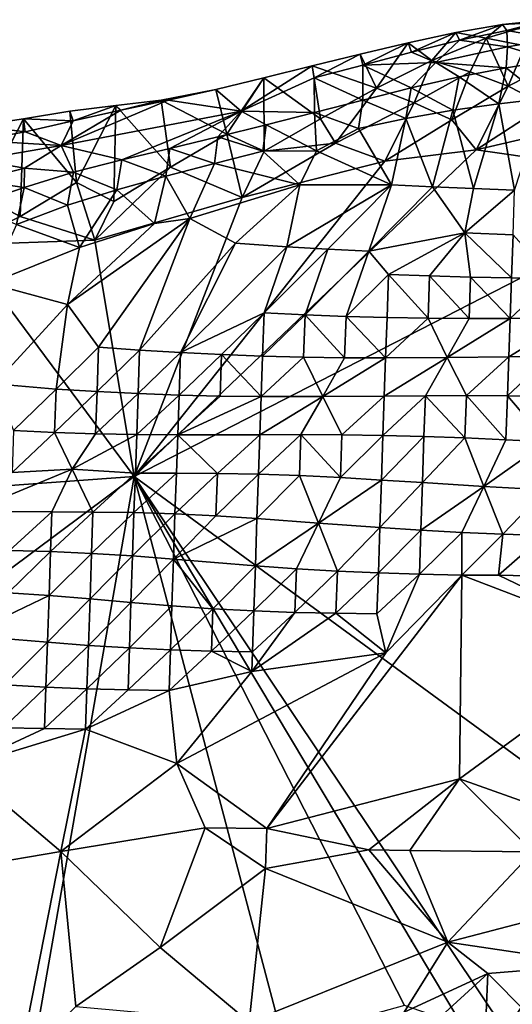
# Model space of a CAD drawing. Units: metres. Extents: x 29.1 to 33.63, y -12.69 to -10.74.
# Drawn here: x 32.65 to 32.89, y -11.22 to -10.74 of the extents above; entities that cross this region are included whole.
import ezdxf

# ---------------------------------------------------------------- set-up
doc = ezdxf.new("R2010")
doc.units = ezdxf.units.M

msp = doc.modelspace()

# ---------------------------------------------------------------- linework, layer by layer
at = {"layer": '1'}
for points in [[(32.87949, -10.74809, 0.43894), (32.88739, -10.74158, 0.46337), (32.90538, -10.74048, 0.44798)], [(32.89858, -10.75192, 0.43307), (32.87949, -10.74809, 0.43894), (32.90538, -10.74048, 0.44798)], [(32.88739, -10.74158, 0.46337), (32.88961, -10.74444, 0.48342), (32.90955, -10.73916, 0.46317)], [(32.90538, -10.74048, 0.44798), (32.88739, -10.74158, 0.46337), (32.90955, -10.73916, 0.46317)], [(32.90955, -10.73916, 0.46317), (32.88961, -10.74444, 0.48342), (32.91213, -10.7411, 0.48352)], [(32.8647, -10.74535, 0.46313), (32.86658, -10.74909, 0.48291), (32.88739, -10.74158, 0.46337)], [(32.87949, -10.74809, 0.43894), (32.8647, -10.74535, 0.46313), (32.88739, -10.74158, 0.46337)], [(32.88739, -10.74158, 0.46337), (32.86658, -10.74909, 0.48291), (32.88961, -10.74444, 0.48342)], [(32.88961, -10.74444, 0.48342), (32.86658, -10.74909, 0.48291), (32.88987, -10.75232, 0.50188)], [(32.91213, -10.7411, 0.48352), (32.88961, -10.74444, 0.48342), (32.91258, -10.74849, 0.50213)], [(32.88961, -10.74444, 0.48342), (32.88987, -10.75232, 0.50188), (32.91258, -10.74849, 0.50213)], [(32.8415, -10.75044, 0.46248), (32.84307, -10.75497, 0.48201), (32.8647, -10.74535, 0.46313)], [(32.85296, -10.75911, 0.43293), (32.8415, -10.75044, 0.46248), (32.8647, -10.74535, 0.46313)], [(32.8647, -10.74535, 0.46313), (32.84307, -10.75497, 0.48201), (32.86658, -10.74909, 0.48291)], [(32.86658, -10.74909, 0.48291), (32.84307, -10.75497, 0.48201), (32.8549, -10.76003, 0.50091)], [(32.85296, -10.75911, 0.43293), (32.8647, -10.74535, 0.46313), (32.87949, -10.74809, 0.43894)], [(32.87173, -10.76466, 0.4286), (32.85296, -10.75911, 0.43293), (32.87949, -10.74809, 0.43894)], [(32.86658, -10.74909, 0.48291), (32.8549, -10.76003, 0.50091), (32.88987, -10.75232, 0.50188)], [(32.87173, -10.76466, 0.4286), (32.87949, -10.74809, 0.43894), (32.89023, -10.77165, 0.42556)], [(32.89023, -10.77165, 0.42556), (32.87949, -10.74809, 0.43894), (32.89858, -10.75192, 0.43307)], [(32.88987, -10.75232, 0.50188), (32.91179, -10.75904, 0.51974), (32.91258, -10.74849, 0.50213)], [(32.8181, -10.75604, 0.46167), (32.81935, -10.76138, 0.48093), (32.8415, -10.75044, 0.46248)], [(32.82597, -10.77259, 0.42911), (32.8181, -10.75604, 0.46167), (32.8415, -10.75044, 0.46248)], [(32.8415, -10.75044, 0.46248), (32.81935, -10.76138, 0.48093), (32.84307, -10.75497, 0.48201)], [(32.82597, -10.77259, 0.42911), (32.8415, -10.75044, 0.46248), (32.85296, -10.75911, 0.43293)], [(32.8549, -10.76003, 0.50091), (32.8892, -10.76257, 0.51959), (32.88987, -10.75232, 0.50188)], [(32.88987, -10.75232, 0.50188), (32.8892, -10.76257, 0.51959), (32.91179, -10.75904, 0.51974)], [(32.89023, -10.77165, 0.42556), (32.89858, -10.75192, 0.43307), (32.91731, -10.7577, 0.42895)], [(32.79466, -10.76173, 0.46083), (32.79572, -10.76758, 0.47993), (32.8181, -10.75604, 0.46167)], [(32.79466, -10.76173, 0.46083), (32.8181, -10.75604, 0.46167), (32.82597, -10.77259, 0.42911)], [(32.8181, -10.75604, 0.46167), (32.79572, -10.76758, 0.47993), (32.81935, -10.76138, 0.48093)], [(32.84307, -10.75497, 0.48201), (32.81935, -10.76138, 0.48093), (32.8549, -10.76003, 0.50091)], [(32.84445, -10.7797, 0.42619), (32.82597, -10.77259, 0.42911), (32.85296, -10.75911, 0.43293)], [(32.84445, -10.7797, 0.42619), (32.85296, -10.75911, 0.43293), (32.87173, -10.76466, 0.4286)], [(32.8892, -10.76257, 0.51959), (32.90787, -10.77762, 0.53481), (32.91179, -10.75904, 0.51974)], [(32.90831, -10.78087, 0.42452), (32.89023, -10.77165, 0.42556), (32.91731, -10.7577, 0.42895)], [(32.77121, -10.76746, 0.45997), (32.76012, -10.78385, 0.49192), (32.79466, -10.76173, 0.46083)], [(32.79466, -10.76173, 0.46083), (32.76012, -10.78385, 0.49192), (32.79572, -10.76758, 0.47993)], [(32.77121, -10.76746, 0.45997), (32.79466, -10.76173, 0.46083), (32.79873, -10.78745, 0.42654)], [(32.79873, -10.78745, 0.42654), (32.79466, -10.76173, 0.46083), (32.82597, -10.77259, 0.42911)], [(32.81935, -10.76138, 0.48093), (32.79572, -10.76758, 0.47993), (32.81939, -10.77836, 0.51747)], [(32.81935, -10.76138, 0.48093), (32.84296, -10.77234, 0.51842), (32.8549, -10.76003, 0.50091)], [(32.81935, -10.76138, 0.48093), (32.81939, -10.77836, 0.51747), (32.84296, -10.77234, 0.51842)], [(32.8549, -10.76003, 0.50091), (32.84296, -10.77234, 0.51842), (32.86626, -10.76698, 0.51915)], [(32.8549, -10.76003, 0.50091), (32.86626, -10.76698, 0.51915), (32.8892, -10.76257, 0.51959)], [(32.86626, -10.76698, 0.51915), (32.88569, -10.78021, 0.53479), (32.8892, -10.76257, 0.51959)], [(32.8892, -10.76257, 0.51959), (32.88569, -10.78021, 0.53479), (32.90787, -10.77762, 0.53481)], [(32.75304, -10.79499, 0.4267), (32.74777, -10.77316, 0.45913), (32.77121, -10.76746, 0.45997)], [(32.77121, -10.76746, 0.45997), (32.74777, -10.77316, 0.45913), (32.76012, -10.78385, 0.49192)], [(32.75304, -10.79499, 0.4267), (32.77121, -10.76746, 0.45997), (32.7713, -10.80327, 0.42483)], [(32.79572, -10.76758, 0.47993), (32.76012, -10.78385, 0.49192), (32.79579, -10.78447, 0.51649)], [(32.7713, -10.80327, 0.42483), (32.77121, -10.76746, 0.45997), (32.79873, -10.78745, 0.42654)], [(32.79572, -10.76758, 0.47993), (32.79579, -10.78447, 0.51649), (32.81939, -10.77836, 0.51747)], [(32.84296, -10.77234, 0.51842), (32.86323, -10.78328, 0.53494), (32.86626, -10.76698, 0.51915)], [(32.86271, -10.78797, 0.4243), (32.84445, -10.7797, 0.42619), (32.87173, -10.76466, 0.4286)], [(32.86271, -10.78797, 0.4243), (32.87173, -10.76466, 0.4286), (32.89023, -10.77165, 0.42556)], [(32.86626, -10.76698, 0.51915), (32.86323, -10.78328, 0.53494), (32.88569, -10.78021, 0.53479)], [(32.72116, -10.77842, 0.43746), (32.72453, -10.77835, 0.45844), (32.74777, -10.77316, 0.45913)], [(32.72116, -10.77842, 0.43746), (32.74777, -10.77316, 0.45913), (32.75304, -10.79499, 0.4267)], [(32.74777, -10.77316, 0.45913), (32.72453, -10.77835, 0.45844), (32.76012, -10.78385, 0.49192)], [(32.8061, -10.7994, 0.42476), (32.79873, -10.78745, 0.42654), (32.82597, -10.77259, 0.42911)], [(32.8061, -10.7994, 0.42476), (32.82597, -10.77259, 0.42911), (32.84445, -10.7797, 0.42619)], [(32.81939, -10.77836, 0.51747), (32.84042, -10.78738, 0.53461), (32.84296, -10.77234, 0.51842)], [(32.84296, -10.77234, 0.51842), (32.84042, -10.78738, 0.53461), (32.86323, -10.78328, 0.53494)], [(32.87455, -10.8026, 0.42401), (32.86271, -10.78797, 0.4243), (32.89023, -10.77165, 0.42556)], [(32.87455, -10.8026, 0.42401), (32.89023, -10.77165, 0.42556), (32.90831, -10.78087, 0.42452)], [(32.72453, -10.77835, 0.45844), (32.70139, -10.78327, 0.45785), (32.67231, -10.8006, 0.47974)], [(32.72453, -10.77835, 0.45844), (32.67231, -10.8006, 0.47974), (32.76012, -10.78385, 0.49192)], [(32.69892, -10.78105, 0.43759), (32.70139, -10.78327, 0.45785), (32.72116, -10.77842, 0.43746)], [(32.69892, -10.78105, 0.43759), (32.72116, -10.77842, 0.43746), (32.72557, -10.81105, 0.42521)], [(32.72116, -10.77842, 0.43746), (32.70139, -10.78327, 0.45785), (32.72453, -10.77835, 0.45844)], [(32.72557, -10.81105, 0.42521), (32.72116, -10.77842, 0.43746), (32.75304, -10.79499, 0.4267)], [(32.79579, -10.78447, 0.51649), (32.8173, -10.79226, 0.53402), (32.81939, -10.77836, 0.51747)], [(32.81939, -10.77836, 0.51747), (32.8173, -10.79226, 0.53402), (32.84042, -10.78738, 0.53461)], [(32.90787, -10.77762, 0.53481), (32.88569, -10.78021, 0.53479), (32.89332, -10.82229, 0.5541)], [(32.70139, -10.78327, 0.45785), (32.67815, -10.78845, 0.45716), (32.67231, -10.8006, 0.47974)], [(32.6799, -10.8185, 0.4253), (32.67664, -10.78379, 0.43769), (32.69892, -10.78105, 0.43759)], [(32.67664, -10.78379, 0.43769), (32.67815, -10.78845, 0.45716), (32.69892, -10.78105, 0.43759)], [(32.69892, -10.78105, 0.43759), (32.67815, -10.78845, 0.45716), (32.70139, -10.78327, 0.45785)], [(32.69795, -10.82793, 0.42445), (32.6799, -10.8185, 0.4253), (32.69892, -10.78105, 0.43759)], [(32.69795, -10.82793, 0.42445), (32.69892, -10.78105, 0.43759), (32.72557, -10.81105, 0.42521)], [(32.83018, -10.80815, 0.42367), (32.8061, -10.7994, 0.42476), (32.84445, -10.7797, 0.42619)], [(32.83018, -10.80815, 0.42367), (32.84445, -10.7797, 0.42619), (32.86271, -10.78797, 0.4243)], [(32.86323, -10.78328, 0.53494), (32.84042, -10.78738, 0.53461), (32.85335, -10.82064, 0.55313)], [(32.86323, -10.78328, 0.53494), (32.85335, -10.82064, 0.55313), (32.87333, -10.82149, 0.55354)], [(32.88569, -10.78021, 0.53479), (32.86323, -10.78328, 0.53494), (32.87333, -10.82149, 0.55354)], [(32.88569, -10.78021, 0.53479), (32.87333, -10.82149, 0.55354), (32.89332, -10.82229, 0.5541)], [(32.87455, -10.8026, 0.42401), (32.90831, -10.78087, 0.42452), (32.92628, -10.79069, 0.42402)], [(32.63431, -10.82554, 0.42501), (32.63145, -10.79087, 0.43736), (32.65396, -10.78753, 0.43746)], [(32.65396, -10.78753, 0.43746), (32.63145, -10.79087, 0.43736), (32.65483, -10.79385, 0.45641)], [(32.65231, -10.83518, 0.42436), (32.63431, -10.82554, 0.42501), (32.65396, -10.78753, 0.43746)], [(32.6799, -10.8185, 0.4253), (32.65231, -10.83518, 0.42436), (32.65396, -10.78753, 0.43746)], [(32.6799, -10.8185, 0.4253), (32.65396, -10.78753, 0.43746), (32.67664, -10.78379, 0.43769)], [(32.67664, -10.78379, 0.43769), (32.65396, -10.78753, 0.43746), (32.67815, -10.78845, 0.45716)], [(32.67815, -10.78845, 0.45716), (32.65396, -10.78753, 0.43746), (32.65483, -10.79385, 0.45641)], [(32.67815, -10.78845, 0.45716), (32.65483, -10.79385, 0.45641), (32.67231, -10.8006, 0.47974)], [(32.76012, -10.78385, 0.49192), (32.67231, -10.8006, 0.47974), (32.70195, -10.80747, 0.51305)], [(32.76012, -10.78385, 0.49192), (32.70195, -10.80747, 0.51305), (32.72533, -10.80192, 0.51385)], [(32.76012, -10.78385, 0.49192), (32.72533, -10.80192, 0.51385), (32.74875, -10.79629, 0.51467)], [(32.76012, -10.78385, 0.49192), (32.74875, -10.79629, 0.51467), (32.77224, -10.79044, 0.51556)], [(32.76012, -10.78385, 0.49192), (32.77224, -10.79044, 0.51556), (32.79579, -10.78447, 0.51649)], [(32.8061, -10.7994, 0.42476), (32.7713, -10.80327, 0.42483), (32.79873, -10.78745, 0.42654)], [(32.77224, -10.79044, 0.51556), (32.79683, -10.8031, 0.53962), (32.79579, -10.78447, 0.51649)], [(32.79579, -10.78447, 0.51649), (32.79683, -10.8031, 0.53962), (32.8173, -10.79226, 0.53402)], [(32.8173, -10.79226, 0.53402), (32.83336, -10.81968, 0.55179), (32.84042, -10.78738, 0.53461)], [(32.87455, -10.8026, 0.42401), (32.83018, -10.80815, 0.42367), (32.86271, -10.78797, 0.4243)], [(32.84042, -10.78738, 0.53461), (32.83336, -10.81968, 0.55179), (32.85335, -10.82064, 0.55313)], [(32.63145, -10.79087, 0.43736), (32.63197, -10.79807, 0.45604), (32.65483, -10.79385, 0.45641)], [(32.74875, -10.79629, 0.51467), (32.77059, -10.80322, 0.53247), (32.77224, -10.79044, 0.51556)], [(32.77224, -10.79044, 0.51556), (32.77059, -10.80322, 0.53247), (32.79683, -10.8031, 0.53962)], [(32.79683, -10.8031, 0.53962), (32.83336, -10.81968, 0.55179), (32.8173, -10.79226, 0.53402)], [(32.87455, -10.8026, 0.42401), (32.92628, -10.79069, 0.42402), (32.98673, -10.8188, 0.4242)], [(32.63197, -10.79807, 0.45604), (32.6316, -10.80756, 0.47399), (32.67231, -10.8006, 0.47974)], [(32.63197, -10.79807, 0.45604), (32.67231, -10.8006, 0.47974), (32.65483, -10.79385, 0.45641)], [(32.72533, -10.80192, 0.51385), (32.74701, -10.80927, 0.53151), (32.74875, -10.79629, 0.51467)], [(32.76056, -10.82598, 0.42335), (32.72557, -10.81105, 0.42521), (32.75304, -10.79499, 0.4267)], [(32.74875, -10.79629, 0.51467), (32.74701, -10.80927, 0.53151), (32.77059, -10.80322, 0.53247)], [(32.76056, -10.82598, 0.42335), (32.75304, -10.79499, 0.4267), (32.7713, -10.80327, 0.42483)], [(32.67231, -10.8006, 0.47974), (32.6316, -10.80756, 0.47399), (32.65456, -10.81163, 0.4927)], [(32.65456, -10.81163, 0.4927), (32.67836, -10.81357, 0.51208), (32.67231, -10.8006, 0.47974)], [(32.67231, -10.8006, 0.47974), (32.67836, -10.81357, 0.51208), (32.70195, -10.80747, 0.51305)], [(32.70195, -10.80747, 0.51305), (32.72336, -10.81552, 0.53049), (32.72533, -10.80192, 0.51385)], [(32.70801, -10.96209, 0.42528), (32.83018, -10.80815, 0.42367), (32.87455, -10.8026, 0.42401)], [(32.70801, -10.96209, 0.42528), (32.87455, -10.8026, 0.42401), (32.98673, -10.8188, 0.4242)], [(32.72533, -10.80192, 0.51385), (32.72336, -10.81552, 0.53049), (32.74701, -10.80927, 0.53151)], [(32.8061, -10.7994, 0.42476), (32.76056, -10.82598, 0.42335), (32.7713, -10.80327, 0.42483)], [(32.76056, -10.82598, 0.42335), (32.8061, -10.7994, 0.42476), (32.83018, -10.80815, 0.42367)], [(32.6316, -10.80756, 0.47399), (32.63101, -10.81762, 0.49176), (32.65456, -10.81163, 0.4927)], [(32.67836, -10.81357, 0.51208), (32.69955, -10.82214, 0.52936), (32.70195, -10.80747, 0.51305)], [(32.69955, -10.82214, 0.52936), (32.72336, -10.81552, 0.53049), (32.70195, -10.80747, 0.51305)], [(32.74701, -10.80927, 0.53151), (32.78873, -10.81976, 0.54707), (32.77059, -10.80322, 0.53247)], [(32.77059, -10.80322, 0.53247), (32.78873, -10.81976, 0.54707), (32.79683, -10.8031, 0.53962)], [(32.79683, -10.8031, 0.53962), (32.78873, -10.81976, 0.54707), (32.83336, -10.81968, 0.55179)], [(32.63101, -10.81762, 0.49176), (32.65425, -10.82099, 0.51069), (32.65456, -10.81163, 0.4927)], [(32.65425, -10.82099, 0.51069), (32.67836, -10.81357, 0.51208), (32.65456, -10.81163, 0.4927)], [(32.68877, -10.84669, 0.42386), (32.69795, -10.82793, 0.42445), (32.72557, -10.81105, 0.42521)], [(32.76056, -10.82598, 0.42335), (32.68877, -10.84669, 0.42386), (32.72557, -10.81105, 0.42521)], [(32.70801, -10.96209, 0.42528), (32.76056, -10.82598, 0.42335), (32.83018, -10.80815, 0.42367)], [(32.72336, -10.81552, 0.53049), (32.7351, -10.8362, 0.54668), (32.74701, -10.80927, 0.53151)], [(32.7351, -10.8362, 0.54668), (32.78873, -10.81976, 0.54707), (32.74701, -10.80927, 0.53151)], [(32.65425, -10.82099, 0.51069), (32.6754, -10.82969, 0.52792), (32.67836, -10.81357, 0.51208)], [(32.67836, -10.81357, 0.51208), (32.6754, -10.82969, 0.52792), (32.69955, -10.82214, 0.52936)], [(32.69955, -10.82214, 0.52936), (32.71779, -10.83855, 0.54392), (32.72336, -10.81552, 0.53049)], [(32.72336, -10.81552, 0.53049), (32.71779, -10.83855, 0.54392), (32.7351, -10.8362, 0.54668)], [(32.63101, -10.81762, 0.49176), (32.62972, -10.82946, 0.50897), (32.65425, -10.82099, 0.51069)], [(32.62972, -10.82946, 0.50897), (32.65057, -10.839, 0.52589), (32.65425, -10.82099, 0.51069)], [(32.65425, -10.82099, 0.51069), (32.65057, -10.839, 0.52589), (32.6754, -10.82969, 0.52792)], [(32.68877, -10.84669, 0.42386), (32.65231, -10.83518, 0.42436), (32.6799, -10.8185, 0.4253)], [(32.6754, -10.82969, 0.52792), (32.68126, -10.85029, 0.54191), (32.69955, -10.82214, 0.52936)], [(32.68877, -10.84669, 0.42386), (32.6799, -10.8185, 0.4253), (32.69795, -10.82793, 0.42445)], [(32.69955, -10.82214, 0.52936), (32.68126, -10.85029, 0.54191), (32.71779, -10.83855, 0.54392)], [(32.95038, -11.13958, 0.42666), (32.70801, -10.96209, 0.42528), (32.98673, -10.8188, 0.4242)], [(32.7351, -10.8362, 0.54668), (32.75731, -10.84824, 0.55528), (32.78873, -10.81976, 0.54707)], [(32.78873, -10.81976, 0.54707), (32.75731, -10.84824, 0.55528), (32.7823, -10.84995, 0.5591)], [(32.83336, -10.81968, 0.55179), (32.78873, -10.81976, 0.54707), (32.7823, -10.84995, 0.5591)], [(32.83336, -10.81968, 0.55179), (32.7823, -10.84995, 0.5591), (32.80227, -10.85112, 0.56164)], [(32.83336, -10.81968, 0.55179), (32.80227, -10.85112, 0.56164), (32.82226, -10.85213, 0.56348)], [(32.83336, -10.81968, 0.55179), (32.82226, -10.85213, 0.56348), (32.85335, -10.82064, 0.55313)], [(32.82226, -10.85213, 0.56348), (32.86902, -10.8432, 0.56165), (32.85335, -10.82064, 0.55313)], [(32.85335, -10.82064, 0.55313), (32.86902, -10.8432, 0.56165), (32.87333, -10.82149, 0.55354)], [(32.87333, -10.82149, 0.55354), (32.86902, -10.8432, 0.56165), (32.89332, -10.82229, 0.5541)], [(32.62416, -10.84898, 0.42399), (32.63431, -10.82554, 0.42501), (32.65231, -10.83518, 0.42436)], [(32.70801, -10.96209, 0.42528), (32.68877, -10.84669, 0.42386), (32.76056, -10.82598, 0.42335)], [(32.86902, -10.8432, 0.56165), (32.89258, -10.84415, 0.56167), (32.89332, -10.82229, 0.5541)], [(32.65057, -10.839, 0.52589), (32.68126, -10.85029, 0.54191), (32.6754, -10.82969, 0.52792)], [(32.62416, -10.84898, 0.42399), (32.65231, -10.83518, 0.42436), (32.68877, -10.84669, 0.42386)], [(32.71779, -10.83855, 0.54392), (32.67546, -10.87809, 0.55313), (32.7351, -10.8362, 0.54668)], [(32.67546, -10.87809, 0.55313), (32.69061, -10.89899, 0.56423), (32.7351, -10.8362, 0.54668)], [(32.69061, -10.89899, 0.56423), (32.71057, -10.90032, 0.56754), (32.7351, -10.8362, 0.54668)], [(32.7351, -10.8362, 0.54668), (32.71057, -10.90032, 0.56754), (32.75731, -10.84824, 0.55528)], [(32.65057, -10.839, 0.52589), (32.63764, -10.86789, 0.53798), (32.68126, -10.85029, 0.54191)], [(32.68126, -10.85029, 0.54191), (32.67546, -10.87809, 0.55313), (32.71779, -10.83855, 0.54392)], [(32.82226, -10.85213, 0.56348), (32.8319, -10.86346, 0.56651), (32.86902, -10.8432, 0.56165)], [(32.8319, -10.86346, 0.56651), (32.85189, -10.86417, 0.56662), (32.86902, -10.8432, 0.56165)], [(32.85189, -10.86417, 0.56662), (32.87188, -10.86474, 0.56601), (32.86902, -10.8432, 0.56165)], [(32.86902, -10.8432, 0.56165), (32.87188, -10.86474, 0.56601), (32.89187, -10.86517, 0.56474)], [(32.86902, -10.8432, 0.56165), (32.89187, -10.86517, 0.56474), (32.89258, -10.84415, 0.56167)], [(32.89258, -10.84415, 0.56167), (32.89187, -10.86517, 0.56474), (32.91187, -10.86552, 0.56306)], [(32.49725, -10.97725, 0.42644), (32.62416, -10.84898, 0.42399), (32.70801, -10.96209, 0.42528)], [(32.70801, -10.96209, 0.42528), (32.62416, -10.84898, 0.42399), (32.68877, -10.84669, 0.42386)], [(32.68126, -10.85029, 0.54191), (32.63764, -10.86789, 0.53798), (32.67546, -10.87809, 0.55313)], [(32.71057, -10.90032, 0.56754), (32.73055, -10.90153, 0.57013), (32.75731, -10.84824, 0.55528)], [(32.75731, -10.84824, 0.55528), (32.73055, -10.90153, 0.57013), (32.7823, -10.84995, 0.5591)], [(32.73055, -10.90153, 0.57013), (32.77123, -10.88216, 0.56836), (32.7823, -10.84995, 0.5591)], [(32.7823, -10.84995, 0.5591), (32.77123, -10.88216, 0.56836), (32.80227, -10.85112, 0.56164)], [(32.77123, -10.88216, 0.56836), (32.79121, -10.88314, 0.5698), (32.80227, -10.85112, 0.56164)], [(32.80227, -10.85112, 0.56164), (32.79121, -10.88314, 0.5698), (32.82226, -10.85213, 0.56348)], [(32.79121, -10.88314, 0.5698), (32.8112, -10.8839, 0.57011), (32.82226, -10.85213, 0.56348)], [(32.82226, -10.85213, 0.56348), (32.8112, -10.8839, 0.57011), (32.8319, -10.86346, 0.56651)], [(32.8112, -10.8839, 0.57011), (32.83119, -10.88445, 0.56942), (32.8319, -10.86346, 0.56651)], [(32.8319, -10.86346, 0.56651), (32.83119, -10.88445, 0.56942), (32.85118, -10.88477, 0.5676)], [(32.8319, -10.86346, 0.56651), (32.85118, -10.88477, 0.5676), (32.85189, -10.86417, 0.56662)], [(32.85189, -10.86417, 0.56662), (32.85118, -10.88477, 0.5676), (32.87118, -10.88491, 0.56489)], [(32.85189, -10.86417, 0.56662), (32.87118, -10.88491, 0.56489), (32.87188, -10.86474, 0.56601)], [(32.87188, -10.86474, 0.56601), (32.87118, -10.88491, 0.56489), (32.89119, -10.88487, 0.5613)], [(32.87188, -10.86474, 0.56601), (32.89119, -10.88487, 0.5613), (32.89187, -10.86517, 0.56474)], [(32.89187, -10.86517, 0.56474), (32.89119, -10.88487, 0.5613), (32.91187, -10.86552, 0.56306)], [(32.63764, -10.86789, 0.53798), (32.6399, -10.91685, 0.56108), (32.67546, -10.87809, 0.55313)], [(32.89119, -10.88487, 0.5613), (32.92122, -10.8847, 0.55529), (32.91187, -10.86552, 0.56306)], [(32.6399, -10.91685, 0.56108), (32.6699, -10.91938, 0.56775), (32.67546, -10.87809, 0.55313)], [(32.67546, -10.87809, 0.55313), (32.6699, -10.91938, 0.56775), (32.69061, -10.89899, 0.56423)], [(32.73055, -10.90153, 0.57013), (32.75053, -10.90255, 0.5717), (32.77123, -10.88216, 0.56836)], [(32.75053, -10.90255, 0.5717), (32.77052, -10.9033, 0.57203), (32.77123, -10.88216, 0.56836)], [(32.77123, -10.88216, 0.56836), (32.77052, -10.9033, 0.57203), (32.79121, -10.88314, 0.5698)], [(32.77052, -10.9033, 0.57203), (32.79051, -10.90384, 0.57126), (32.79121, -10.88314, 0.5698)], [(32.79051, -10.90384, 0.57126), (32.81051, -10.90412, 0.56924), (32.79121, -10.88314, 0.5698)], [(32.79121, -10.88314, 0.5698), (32.81051, -10.90412, 0.56924), (32.8112, -10.8839, 0.57011)], [(32.81051, -10.90412, 0.56924), (32.83051, -10.90415, 0.56598), (32.8112, -10.8839, 0.57011)], [(32.8112, -10.8839, 0.57011), (32.83051, -10.90415, 0.56598), (32.83119, -10.88445, 0.56942)], [(32.83119, -10.88445, 0.56942), (32.83051, -10.90415, 0.56598), (32.85118, -10.88477, 0.5676)], [(32.83051, -10.90415, 0.56598), (32.86054, -10.90395, 0.55986), (32.85118, -10.88477, 0.5676)], [(32.85118, -10.88477, 0.5676), (32.86054, -10.90395, 0.55986), (32.87118, -10.88491, 0.56489)], [(32.86054, -10.90395, 0.55986), (32.89054, -10.90355, 0.55283), (32.89119, -10.88487, 0.5613)], [(32.87118, -10.88491, 0.56489), (32.86054, -10.90395, 0.55986), (32.89119, -10.88487, 0.5613)], [(32.89054, -10.90355, 0.55283), (32.91055, -10.90331, 0.54827), (32.92122, -10.8847, 0.55529)], [(32.89119, -10.88487, 0.5613), (32.89054, -10.90355, 0.55283), (32.92122, -10.8847, 0.55529)], [(32.6699, -10.91938, 0.56775), (32.68987, -10.9206, 0.57039), (32.69061, -10.89899, 0.56423)], [(32.69061, -10.89899, 0.56423), (32.68987, -10.9206, 0.57039), (32.71057, -10.90032, 0.56754)], [(32.68987, -10.9206, 0.57039), (32.70985, -10.92158, 0.57179), (32.71057, -10.90032, 0.56754)], [(32.71057, -10.90032, 0.56754), (32.70985, -10.92158, 0.57179), (32.73055, -10.90153, 0.57013)], [(32.70985, -10.92158, 0.57179), (32.72984, -10.92236, 0.57223), (32.73055, -10.90153, 0.57013)], [(32.73055, -10.90153, 0.57013), (32.72984, -10.92236, 0.57223), (32.75053, -10.90255, 0.5717)], [(32.72984, -10.92236, 0.57223), (32.74983, -10.92285, 0.57122), (32.75053, -10.90255, 0.5717)], [(32.75053, -10.90255, 0.5717), (32.74983, -10.92285, 0.57122), (32.76983, -10.92304, 0.56878)], [(32.75053, -10.90255, 0.5717), (32.76983, -10.92304, 0.56878), (32.77052, -10.9033, 0.57203)], [(32.77052, -10.9033, 0.57203), (32.76983, -10.92304, 0.56878), (32.79051, -10.90384, 0.57126)], [(32.86054, -10.90395, 0.55986), (32.86987, -10.92257, 0.54947), (32.89054, -10.90355, 0.55283)], [(32.86987, -10.92257, 0.54947), (32.88987, -10.92267, 0.54654), (32.89054, -10.90355, 0.55283)], [(32.88987, -10.92267, 0.54654), (32.91055, -10.90331, 0.54827), (32.89054, -10.90355, 0.55283)], [(32.90987, -10.92294, 0.54449), (32.91055, -10.90331, 0.54827), (32.88987, -10.92267, 0.54654)], [(32.76983, -10.92304, 0.56878), (32.79986, -10.92304, 0.56356), (32.79051, -10.90384, 0.57126)], [(32.79051, -10.90384, 0.57126), (32.79986, -10.92304, 0.56356), (32.81051, -10.90412, 0.56924)], [(32.81051, -10.90412, 0.56924), (32.79986, -10.92304, 0.56356), (32.83051, -10.90415, 0.56598)], [(32.79986, -10.92304, 0.56356), (32.82985, -10.92274, 0.55708), (32.83051, -10.90415, 0.56598)], [(32.83051, -10.90415, 0.56598), (32.82985, -10.92274, 0.55708), (32.86054, -10.90395, 0.55986)], [(32.82985, -10.92274, 0.55708), (32.84986, -10.92259, 0.55294), (32.86054, -10.90395, 0.55986)], [(32.84986, -10.92259, 0.55294), (32.86987, -10.92257, 0.54947), (32.86054, -10.90395, 0.55986)], [(32.6399, -10.91685, 0.56108), (32.6492, -10.93957, 0.57015), (32.6699, -10.91938, 0.56775)], [(32.6492, -10.93957, 0.57015), (32.66918, -10.94061, 0.57187), (32.6699, -10.91938, 0.56775)], [(32.6699, -10.91938, 0.56775), (32.66918, -10.94061, 0.57187), (32.68987, -10.9206, 0.57039)], [(32.66918, -10.94061, 0.57187), (32.68917, -10.94127, 0.57172), (32.68987, -10.9206, 0.57039)], [(32.68987, -10.9206, 0.57039), (32.68917, -10.94127, 0.57172), (32.70985, -10.92158, 0.57179)], [(32.68917, -10.94127, 0.57172), (32.70917, -10.9416, 0.56995), (32.70985, -10.92158, 0.57179)], [(32.70985, -10.92158, 0.57179), (32.70917, -10.9416, 0.56995), (32.72984, -10.92236, 0.57223)], [(32.70917, -10.9416, 0.56995), (32.72917, -10.94175, 0.5673), (32.72984, -10.92236, 0.57223)], [(32.72984, -10.92236, 0.57223), (32.72917, -10.94175, 0.5673), (32.74983, -10.92285, 0.57122)], [(32.74983, -10.92285, 0.57122), (32.72917, -10.94175, 0.5673), (32.76983, -10.92304, 0.56878)], [(32.79986, -10.92304, 0.56356), (32.80919, -10.94169, 0.55341), (32.82985, -10.92274, 0.55708)], [(32.80919, -10.94169, 0.55341), (32.82919, -10.94197, 0.55138), (32.82985, -10.92274, 0.55708)], [(32.82919, -10.94197, 0.55138), (32.84918, -10.94248, 0.55045), (32.84986, -10.92259, 0.55294)], [(32.82985, -10.92274, 0.55708), (32.82919, -10.94197, 0.55138), (32.84986, -10.92259, 0.55294)], [(32.84918, -10.94248, 0.55045), (32.86917, -10.94321, 0.55067), (32.84986, -10.92259, 0.55294)], [(32.86917, -10.94321, 0.55067), (32.86987, -10.92257, 0.54947), (32.84986, -10.92259, 0.55294)], [(32.86987, -10.92257, 0.54947), (32.86917, -10.94321, 0.55067), (32.88915, -10.94409, 0.55158)], [(32.86987, -10.92257, 0.54947), (32.88915, -10.94409, 0.55158), (32.88987, -10.92267, 0.54654)], [(32.88987, -10.92267, 0.54654), (32.88915, -10.94409, 0.55158), (32.90913, -10.94506, 0.553)], [(32.88987, -10.92267, 0.54654), (32.90913, -10.94506, 0.553), (32.90987, -10.92294, 0.54449)], [(32.72917, -10.94175, 0.5673), (32.76918, -10.94161, 0.55977), (32.76983, -10.92304, 0.56878)], [(32.76983, -10.92304, 0.56878), (32.76918, -10.94161, 0.55977), (32.79986, -10.92304, 0.56356)], [(32.76918, -10.94161, 0.55977), (32.78919, -10.94156, 0.55615), (32.79986, -10.92304, 0.56356)], [(32.78919, -10.94156, 0.55615), (32.80919, -10.94169, 0.55341), (32.79986, -10.92304, 0.56356)], [(32.6492, -10.93957, 0.57015), (32.6485, -10.96013, 0.57096), (32.66918, -10.94061, 0.57187)], [(32.6485, -10.96013, 0.57096), (32.67765, -10.95836, 0.56882), (32.66918, -10.94061, 0.57187)], [(32.66918, -10.94061, 0.57187), (32.67765, -10.95836, 0.56882), (32.68917, -10.94127, 0.57172)], [(32.68917, -10.94127, 0.57172), (32.67765, -10.95836, 0.56882), (32.70917, -10.9416, 0.56995)], [(32.67765, -10.95836, 0.56882), (32.70851, -10.96042, 0.56218), (32.70917, -10.9416, 0.56995)], [(32.70917, -10.9416, 0.56995), (32.70851, -10.96042, 0.56218), (32.72917, -10.94175, 0.5673)], [(32.70851, -10.96042, 0.56218), (32.72851, -10.96037, 0.55852), (32.72917, -10.94175, 0.5673)], [(32.72851, -10.96037, 0.55852), (32.74852, -10.96047, 0.55562), (32.72917, -10.94175, 0.5673)], [(32.72917, -10.94175, 0.5673), (32.74852, -10.96047, 0.55562), (32.76918, -10.94161, 0.55977)], [(32.74852, -10.96047, 0.55562), (32.76851, -10.96086, 0.55416), (32.76918, -10.94161, 0.55977)], [(32.76918, -10.94161, 0.55977), (32.76851, -10.96086, 0.55416), (32.78919, -10.94156, 0.55615)], [(32.76851, -10.96086, 0.55416), (32.7885, -10.96156, 0.55419), (32.78919, -10.94156, 0.55615)], [(32.7885, -10.96156, 0.55419), (32.80848, -10.96257, 0.55577), (32.78919, -10.94156, 0.55615)], [(32.78919, -10.94156, 0.55615), (32.80848, -10.96257, 0.55577), (32.80919, -10.94169, 0.55341)], [(32.80848, -10.96257, 0.55577), (32.82919, -10.94197, 0.55138), (32.80919, -10.94169, 0.55341)], [(32.82919, -10.94197, 0.55138), (32.80848, -10.96257, 0.55577), (32.82846, -10.96372, 0.55803)], [(32.84918, -10.94248, 0.55045), (32.82919, -10.94197, 0.55138), (32.82846, -10.96372, 0.55803)], [(32.84918, -10.94248, 0.55045), (32.82846, -10.96372, 0.55803), (32.84843, -10.96497, 0.56077)], [(32.86917, -10.94321, 0.55067), (32.84918, -10.94248, 0.55045), (32.84843, -10.96497, 0.56077)], [(32.86917, -10.94321, 0.55067), (32.84843, -10.96497, 0.56077), (32.87839, -10.96683, 0.56508)], [(32.88915, -10.94409, 0.55158), (32.86917, -10.94321, 0.55067), (32.87839, -10.96683, 0.56508)], [(32.88915, -10.94409, 0.55158), (32.87839, -10.96683, 0.56508), (32.90913, -10.94506, 0.553)], [(32.87839, -10.96683, 0.56508), (32.90836, -10.96858, 0.56835), (32.90913, -10.94506, 0.553)], [(32.62783, -10.97912, 0.56744), (32.66784, -10.97929, 0.56145), (32.67765, -10.95836, 0.56882)], [(32.6485, -10.96013, 0.57096), (32.62783, -10.97912, 0.56744), (32.67765, -10.95836, 0.56882)], [(32.66784, -10.97929, 0.56145), (32.68784, -10.97936, 0.55843), (32.67765, -10.95836, 0.56882)], [(32.67765, -10.95836, 0.56882), (32.68784, -10.97936, 0.55843), (32.70851, -10.96042, 0.56218)], [(32.68784, -10.97936, 0.55843), (32.70784, -10.97961, 0.55624), (32.70851, -10.96042, 0.56218)], [(32.70784, -10.97961, 0.55624), (32.72783, -10.98023, 0.55588), (32.72851, -10.96037, 0.55852)], [(32.70851, -10.96042, 0.56218), (32.70784, -10.97961, 0.55624), (32.72851, -10.96037, 0.55852)], [(32.72851, -10.96037, 0.55852), (32.72783, -10.98023, 0.55588), (32.74852, -10.96047, 0.55562)], [(32.72783, -10.98023, 0.55588), (32.74781, -10.9812, 0.55726), (32.74852, -10.96047, 0.55562)], [(32.74852, -10.96047, 0.55562), (32.74781, -10.9812, 0.55726), (32.76851, -10.96086, 0.55416)], [(32.74781, -10.9812, 0.55726), (32.76778, -10.98252, 0.56036), (32.76851, -10.96086, 0.55416)], [(32.76851, -10.96086, 0.55416), (32.76778, -10.98252, 0.56036), (32.7885, -10.96156, 0.55419)], [(32.56096, -11.07185, 0.4259), (32.49725, -10.97725, 0.42644), (32.70801, -10.96209, 0.42528)], [(32.65769, -11.24834, 0.42671), (32.56096, -11.07185, 0.4259), (32.70801, -10.96209, 0.42528)], [(32.78047, -11.23655, 0.42781), (32.65769, -11.24834, 0.42671), (32.70801, -10.96209, 0.42528)], [(32.78047, -11.23655, 0.42781), (32.70801, -10.96209, 0.42528), (32.83974, -11.22, 0.42745)], [(32.83974, -11.22, 0.42745), (32.70801, -10.96209, 0.42528), (32.86775, -11.22991, 0.42734)], [(32.86775, -11.22991, 0.42734), (32.70801, -10.96209, 0.42528), (32.88884, -11.23254, 0.42745)], [(32.88884, -11.23254, 0.42745), (32.70801, -10.96209, 0.42528), (32.95038, -11.13958, 0.42666)], [(32.76778, -10.98252, 0.56036), (32.79773, -10.98477, 0.56646), (32.7885, -10.96156, 0.55419)], [(32.79773, -10.98477, 0.56646), (32.80848, -10.96257, 0.55577), (32.7885, -10.96156, 0.55419)], [(32.80848, -10.96257, 0.55577), (32.79773, -10.98477, 0.56646), (32.82846, -10.96372, 0.55803)], [(32.79773, -10.98477, 0.56646), (32.82769, -10.98697, 0.57207), (32.82846, -10.96372, 0.55803)], [(32.82846, -10.96372, 0.55803), (32.82769, -10.98697, 0.57207), (32.84843, -10.96497, 0.56077)], [(32.82769, -10.98697, 0.57207), (32.84767, -10.98821, 0.57474), (32.84843, -10.96497, 0.56077)], [(32.84843, -10.96497, 0.56077), (32.84767, -10.98821, 0.57474), (32.87839, -10.96683, 0.56508)], [(32.84767, -10.98821, 0.57474), (32.86765, -10.98926, 0.57652), (32.87839, -10.96683, 0.56508)], [(32.86765, -10.98926, 0.57652), (32.88763, -10.99011, 0.5773), (32.87839, -10.96683, 0.56508)], [(32.87839, -10.96683, 0.56508), (32.88763, -10.99011, 0.5773), (32.90836, -10.96858, 0.56835)], [(32.88763, -10.99011, 0.5773), (32.90762, -10.99074, 0.577), (32.90836, -10.96858, 0.56835)], [(32.62783, -10.97912, 0.56744), (32.64717, -10.99818, 0.55748), (32.66784, -10.97929, 0.56145)], [(32.64717, -10.99818, 0.55748), (32.66717, -10.99866, 0.55642), (32.66784, -10.97929, 0.56145)], [(32.66784, -10.97929, 0.56145), (32.66717, -10.99866, 0.55642), (32.68784, -10.97936, 0.55843)], [(32.66717, -10.99866, 0.55642), (32.68715, -10.99954, 0.55734), (32.68784, -10.97936, 0.55843)], [(32.68784, -10.97936, 0.55843), (32.68715, -10.99954, 0.55734), (32.70784, -10.97961, 0.55624)], [(32.68715, -10.99954, 0.55734), (32.70713, -11.00074, 0.55983), (32.70784, -10.97961, 0.55624)], [(32.70784, -10.97961, 0.55624), (32.70713, -11.00074, 0.55983), (32.72783, -10.98023, 0.55588)], [(32.70713, -11.00074, 0.55983), (32.72709, -11.00226, 0.56391), (32.72783, -10.98023, 0.55588)], [(32.72783, -10.98023, 0.55588), (32.72709, -11.00226, 0.56391), (32.74781, -10.9812, 0.55726)], [(32.74781, -10.9812, 0.55726), (32.72709, -11.00226, 0.56391), (32.76778, -10.98252, 0.56036)], [(32.72709, -11.00226, 0.56391), (32.76702, -11.00557, 0.57343), (32.76778, -10.98252, 0.56036)], [(32.76778, -10.98252, 0.56036), (32.76702, -11.00557, 0.57343), (32.79773, -10.98477, 0.56646)], [(32.76702, -11.00557, 0.57343), (32.78699, -11.00703, 0.57719), (32.79773, -10.98477, 0.56646)], [(32.78699, -11.00703, 0.57719), (32.80697, -11.00824, 0.57973), (32.79773, -10.98477, 0.56646)], [(32.79773, -10.98477, 0.56646), (32.80697, -11.00824, 0.57973), (32.82769, -10.98697, 0.57207)], [(32.80697, -11.00824, 0.57973), (32.82695, -11.00907, 0.58045), (32.82769, -10.98697, 0.57207)], [(32.82769, -10.98697, 0.57207), (32.82695, -11.00907, 0.58045), (32.84767, -10.98821, 0.57474)], [(32.82695, -11.00907, 0.58045), (32.84694, -11.00966, 0.57992), (32.84767, -10.98821, 0.57474)], [(32.84767, -10.98821, 0.57474), (32.84694, -11.00966, 0.57992), (32.86765, -10.98926, 0.57652)], [(32.84694, -11.00966, 0.57992), (32.86757, -11.01016, 0.57858), (32.86765, -10.98926, 0.57652)], [(32.86765, -10.98926, 0.57652), (32.86757, -11.01016, 0.57858), (32.88763, -10.99011, 0.5773)], [(32.86757, -11.01016, 0.57858), (32.88557, -11.01007, 0.57691), (32.88763, -10.99011, 0.5773)], [(32.88763, -10.99011, 0.5773), (32.88557, -11.01007, 0.57691), (32.90762, -10.99074, 0.577)], [(32.90762, -10.99074, 0.577), (32.88557, -11.01007, 0.57691), (32.90693, -11.01063, 0.57452)], [(32.64717, -10.99818, 0.55748), (32.64648, -11.01873, 0.55822), (32.66717, -10.99866, 0.55642)], [(32.64648, -11.01873, 0.55822), (32.66645, -11.0201, 0.56153), (32.66717, -10.99866, 0.55642)], [(32.66717, -10.99866, 0.55642), (32.66645, -11.0201, 0.56153), (32.68715, -10.99954, 0.55734)], [(32.66645, -11.0201, 0.56153), (32.68641, -11.02176, 0.56632), (32.68715, -10.99954, 0.55734)], [(32.68715, -10.99954, 0.55734), (32.68641, -11.02176, 0.56632), (32.70713, -11.00074, 0.55983)], [(32.68641, -11.02176, 0.56632), (32.70638, -11.02346, 0.57129), (32.70713, -11.00074, 0.55983)], [(32.70713, -11.00074, 0.55983), (32.70638, -11.02346, 0.57129), (32.72709, -11.00226, 0.56391)], [(32.70638, -11.02346, 0.57129), (32.72634, -11.02509, 0.57588), (32.72709, -11.00226, 0.56391)], [(32.72634, -11.02509, 0.57588), (32.74631, -11.02649, 0.57938), (32.72709, -11.00226, 0.56391)], [(32.72709, -11.00226, 0.56391), (32.74631, -11.02649, 0.57938), (32.76702, -11.00557, 0.57343)], [(32.74631, -11.02649, 0.57938), (32.76629, -11.02759, 0.58138), (32.76702, -11.00557, 0.57343)], [(32.76702, -11.00557, 0.57343), (32.76629, -11.02759, 0.58138), (32.78699, -11.00703, 0.57719)], [(32.76629, -11.02759, 0.58138), (32.78628, -11.02831, 0.58156), (32.78699, -11.00703, 0.57719)], [(32.78699, -11.00703, 0.57719), (32.78628, -11.02831, 0.58156), (32.80697, -11.00824, 0.57973)], [(32.78628, -11.02831, 0.58156), (32.80627, -11.02876, 0.58037), (32.80697, -11.00824, 0.57973)], [(32.80697, -11.00824, 0.57973), (32.80627, -11.02876, 0.58037), (32.82695, -11.00907, 0.58045)], [(32.80627, -11.02876, 0.58037), (32.82627, -11.02897, 0.57798), (32.82695, -11.00907, 0.58045)], [(32.82695, -11.00907, 0.58045), (32.82627, -11.02897, 0.57798), (32.84694, -11.00966, 0.57992)], [(32.77259, -11.13379, 0.55029), (32.86657, -11.10948, 0.54668), (32.86757, -11.01016, 0.57858)], [(32.8306, -11.04804, 0.57061), (32.77259, -11.13379, 0.55029), (32.86757, -11.01016, 0.57858)], [(32.82627, -11.02897, 0.57798), (32.8306, -11.04804, 0.57061), (32.84694, -11.00966, 0.57992)], [(32.84694, -11.00966, 0.57992), (32.8306, -11.04804, 0.57061), (32.86757, -11.01016, 0.57858)], [(32.86757, -11.01016, 0.57858), (32.86657, -11.10948, 0.54668), (32.95581, -11.04401, 0.55766)], [(32.88557, -11.01007, 0.57691), (32.86757, -11.01016, 0.57858), (32.95581, -11.04401, 0.55766)], [(32.88557, -11.01007, 0.57691), (32.95581, -11.04401, 0.55766), (32.90693, -11.01063, 0.57452)], [(32.64648, -11.01873, 0.55822), (32.62576, -11.03952, 0.56355), (32.66645, -11.0201, 0.56153)], [(32.62576, -11.03952, 0.56355), (32.66569, -11.04282, 0.57295), (32.66645, -11.0201, 0.56153)], [(32.66645, -11.0201, 0.56153), (32.66569, -11.04282, 0.57295), (32.68641, -11.02176, 0.56632)], [(32.66569, -11.04282, 0.57295), (32.68566, -11.04439, 0.57731), (32.68641, -11.02176, 0.56632)], [(32.68641, -11.02176, 0.56632), (32.68566, -11.04439, 0.57731), (32.70638, -11.02346, 0.57129)], [(32.68566, -11.04439, 0.57731), (32.70564, -11.04566, 0.58013), (32.70638, -11.02346, 0.57129)], [(32.70638, -11.02346, 0.57129), (32.70564, -11.04566, 0.58013), (32.72634, -11.02509, 0.57588)], [(32.70564, -11.04566, 0.58013), (32.72562, -11.04659, 0.58134), (32.72634, -11.02509, 0.57588)], [(32.72634, -11.02509, 0.57588), (32.72562, -11.04659, 0.58134), (32.74631, -11.02649, 0.57938)], [(32.72562, -11.04659, 0.58134), (32.7456, -11.04722, 0.58101), (32.74631, -11.02649, 0.57938)], [(32.74631, -11.02649, 0.57938), (32.7456, -11.04722, 0.58101), (32.76629, -11.02759, 0.58138)], [(32.7456, -11.04722, 0.58101), (32.7656, -11.04759, 0.57944), (32.76629, -11.02759, 0.58138)], [(32.7656, -11.04759, 0.57944), (32.76528, -11.05715, 0.57628), (32.78628, -11.02831, 0.58156)], [(32.78628, -11.02831, 0.58156), (32.76528, -11.05715, 0.57628), (32.80627, -11.02876, 0.58037)], [(32.76629, -11.02759, 0.58138), (32.7656, -11.04759, 0.57944), (32.78628, -11.02831, 0.58156)], [(32.76528, -11.05715, 0.57628), (32.8306, -11.04804, 0.57061), (32.80627, -11.02876, 0.58037)], [(32.80627, -11.02876, 0.58037), (32.8306, -11.04804, 0.57061), (32.82627, -11.02897, 0.57798)], [(32.62576, -11.03952, 0.56355), (32.64498, -11.06365, 0.57852), (32.66569, -11.04282, 0.57295)], [(32.64498, -11.06365, 0.57852), (32.66496, -11.06477, 0.58061), (32.66569, -11.04282, 0.57295)], [(32.66569, -11.04282, 0.57295), (32.66496, -11.06477, 0.58061), (32.68566, -11.04439, 0.57731)], [(32.66496, -11.06477, 0.58061), (32.68494, -11.06561, 0.58135), (32.68566, -11.04439, 0.57731)], [(32.68566, -11.04439, 0.57731), (32.68494, -11.06561, 0.58135), (32.70564, -11.04566, 0.58013)], [(32.68494, -11.06561, 0.58135), (32.70494, -11.06611, 0.58037), (32.70564, -11.04566, 0.58013)], [(32.70564, -11.04566, 0.58013), (32.70494, -11.06611, 0.58037), (32.72562, -11.04659, 0.58134)], [(32.70494, -11.06611, 0.58037), (32.72493, -11.06635, 0.57819), (32.72562, -11.04659, 0.58134)], [(32.72562, -11.04659, 0.58134), (32.72493, -11.06635, 0.57819), (32.7456, -11.04722, 0.58101)], [(32.72493, -11.06635, 0.57819), (32.76528, -11.05715, 0.57628), (32.7456, -11.04722, 0.58101)], [(32.7456, -11.04722, 0.58101), (32.76528, -11.05715, 0.57628), (32.7656, -11.04759, 0.57944)], [(32.86657, -11.10948, 0.54668), (32.89809, -11.12065, 0.53967), (32.95581, -11.04401, 0.55766)], [(32.72865, -11.10207, 0.56512), (32.77259, -11.13379, 0.55029), (32.8306, -11.04804, 0.57061)], [(32.76528, -11.05715, 0.57628), (32.72865, -11.10207, 0.56512), (32.8306, -11.04804, 0.57061)], [(32.72493, -11.06635, 0.57819), (32.72865, -11.10207, 0.56512), (32.76528, -11.05715, 0.57628)], [(32.64498, -11.06365, 0.57852), (32.64427, -11.08457, 0.58106), (32.66496, -11.06477, 0.58061)], [(32.64427, -11.08457, 0.58106), (32.66427, -11.08497, 0.57961), (32.66496, -11.06477, 0.58061)], [(32.66496, -11.06477, 0.58061), (32.66427, -11.08497, 0.57961), (32.68494, -11.06561, 0.58135)], [(32.66427, -11.08497, 0.57961), (32.68427, -11.0852, 0.57738), (32.68494, -11.06561, 0.58135)], [(32.68494, -11.06561, 0.58135), (32.68427, -11.0852, 0.57738), (32.70494, -11.06611, 0.58037)], [(32.68427, -11.0852, 0.57738), (32.72493, -11.06635, 0.57819), (32.70494, -11.06611, 0.58037)], [(32.68427, -11.0852, 0.57738), (32.72865, -11.10207, 0.56512), (32.72493, -11.06635, 0.57819)], [(32.59854, -11.27641, 0.42664), (32.56096, -11.07185, 0.4259), (32.65769, -11.24834, 0.42671)], [(32.64427, -11.08457, 0.58106), (32.6236, -11.10378, 0.57865), (32.66427, -11.08497, 0.57961)], [(32.66427, -11.08497, 0.57961), (32.6236, -11.10378, 0.57865), (32.68427, -11.0852, 0.57738)], [(32.6236, -11.10378, 0.57865), (32.67214, -11.14498, 0.55969), (32.68427, -11.0852, 0.57738)], [(32.68427, -11.0852, 0.57738), (32.67214, -11.14498, 0.55969), (32.72865, -11.10207, 0.56512)], [(32.6236, -11.10378, 0.57865), (32.63191, -11.15172, 0.56198), (32.67214, -11.14498, 0.55969)], [(32.67214, -11.14498, 0.55969), (32.74258, -11.13343, 0.55363), (32.72865, -11.10207, 0.56512)], [(32.74258, -11.13343, 0.55363), (32.77259, -11.13379, 0.55029), (32.72865, -11.10207, 0.56512)], [(32.77259, -11.13379, 0.55029), (32.82228, -11.14414, 0.54247), (32.86657, -11.10948, 0.54668)], [(32.82228, -11.14414, 0.54247), (32.84227, -11.14442, 0.54043), (32.86657, -11.10948, 0.54668)], [(32.84227, -11.14442, 0.54043), (32.90228, -11.14515, 0.53387), (32.86657, -11.10948, 0.54668)], [(32.86657, -11.10948, 0.54668), (32.90228, -11.14515, 0.53387), (32.89809, -11.12065, 0.53967)], [(32.67214, -11.14498, 0.55969), (32.72055, -11.19179, 0.54305), (32.74258, -11.13343, 0.55363)], [(32.72055, -11.19179, 0.54305), (32.77192, -11.15324, 0.5456), (32.74258, -11.13343, 0.55363)], [(32.74258, -11.13343, 0.55363), (32.77192, -11.15324, 0.5456), (32.77259, -11.13379, 0.55029)], [(32.77192, -11.15324, 0.5456), (32.82228, -11.14414, 0.54247), (32.77259, -11.13379, 0.55029)], [(32.9063, -11.23943, 0.42796), (32.88884, -11.23254, 0.42745), (32.95038, -11.13958, 0.42666)], [(32.63191, -11.15172, 0.56198), (32.65199, -11.24734, 0.53706), (32.67214, -11.14498, 0.55969)], [(32.65199, -11.24734, 0.53706), (32.67958, -11.22054, 0.54076), (32.67214, -11.14498, 0.55969)], [(32.67214, -11.14498, 0.55969), (32.67958, -11.22054, 0.54076), (32.72055, -11.19179, 0.54305)], [(32.77192, -11.15324, 0.5456), (32.86075, -11.18926, 0.53195), (32.82228, -11.14414, 0.54247)], [(32.82228, -11.14414, 0.54247), (32.86075, -11.18926, 0.53195), (32.84227, -11.14442, 0.54043)], [(32.84227, -11.14442, 0.54043), (32.86075, -11.18926, 0.53195), (32.90228, -11.14515, 0.53387)], [(32.90228, -11.14515, 0.53387), (32.86075, -11.18926, 0.53195), (32.95161, -11.16551, 0.52525)], [(32.72055, -11.19179, 0.54305), (32.76401, -11.22822, 0.53274), (32.77192, -11.15324, 0.5456)], [(32.77192, -11.15324, 0.5456), (32.76401, -11.22822, 0.53274), (32.86075, -11.18926, 0.53195)], [(32.95161, -11.16551, 0.52525), (32.86075, -11.18926, 0.53195), (32.93416, -11.2, 0.52202)], [(32.72055, -11.19179, 0.54305), (32.67958, -11.22054, 0.54076), (32.76401, -11.22822, 0.53274)], [(32.76401, -11.22822, 0.53274), (32.8395, -11.2234, 0.52761), (32.86075, -11.18926, 0.53195)], [(32.88024, -11.20441, 0.52779), (32.86075, -11.18926, 0.53195), (32.8395, -11.2234, 0.52761)], [(32.88024, -11.20441, 0.52779), (32.93416, -11.2, 0.52202), (32.86075, -11.18926, 0.53195)], [(32.88024, -11.20441, 0.52779), (32.89946, -11.22384, 0.51981), (32.93416, -11.2, 0.52202)], [(32.8395, -11.2234, 0.52761), (32.85946, -11.22357, 0.52516), (32.88024, -11.20441, 0.52779)], [(32.85946, -11.22357, 0.52516), (32.87945, -11.22374, 0.52267), (32.88024, -11.20441, 0.52779)], [(32.87945, -11.22374, 0.52267), (32.89946, -11.22384, 0.51981), (32.88024, -11.20441, 0.52779)]]:
    msp.add_3dface(points, dxfattribs=at)

doc.saveas('drawing.dxf')
